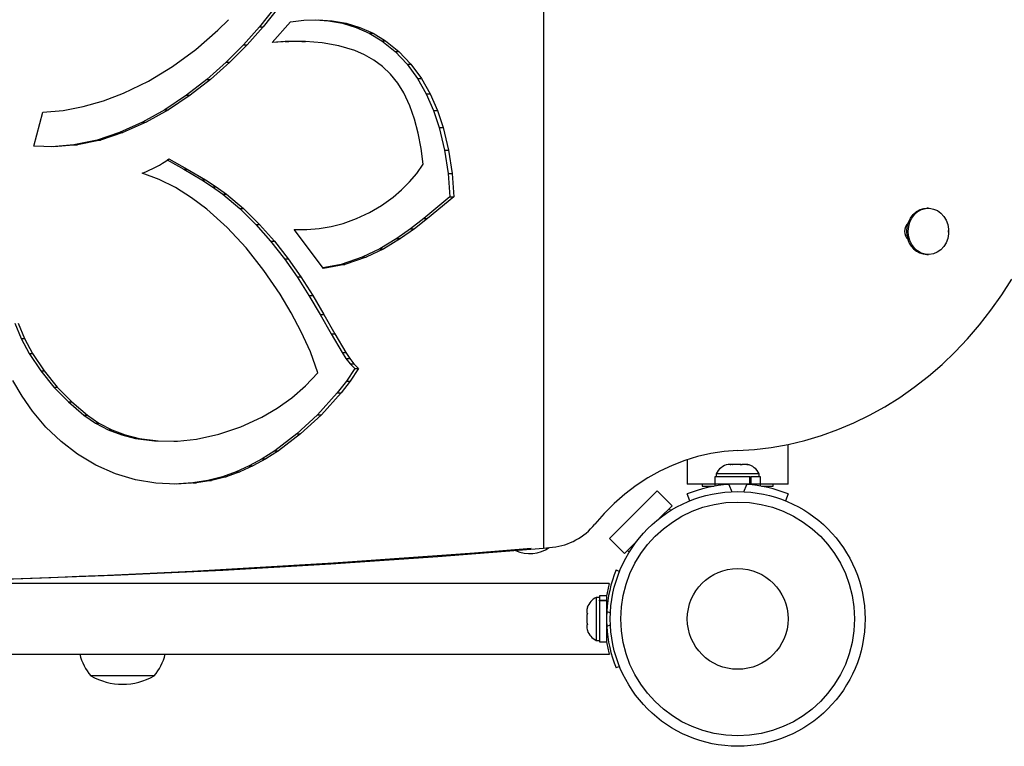
# Model space of a CAD drawing. Units: inches. Extents: x -837 to -161, y -134 to 360.
# Drawn here: x -667 to -653, y 94 to 105 of the extents above; entities that cross this region are included whole.
import ezdxf

# ---------------------------------------------------------------- set-up
doc = ezdxf.new("R2010")
doc.units = ezdxf.units.IN
doc.header["$MEASUREMENT"] = 0
doc.layers.add('CONTOUR', color=7, linetype='Continuous')

msp = doc.modelspace()

# ---------------------------------------------------------------- linework, layer by layer
at = {"layer": 'CONTOUR', "lineweight": 25}
for p, q in [((-659.46767, 106.92785), (-659.46767, 96.70563)), ((-663.45477, 104.72705), (-663.67897, 104.4402)), ((-663.39945, 104.72705), (-663.62399, 104.4402)), ((-664.29951, 104.38656), (-664.14087, 104.54435)), ((-663.49446, 104.20476), (-663.22281, 104.51252)), ((-663.22281, 104.51252), (-663.02378, 104.5374)), ((-663.02378, 104.5374), (-662.81232, 104.54435)), ((-662.85039, 104.5431), (-662.65772, 104.52981)), ((-662.81232, 104.54435), (-662.60117, 104.52981)), ((-662.65772, 104.52981), (-662.60117, 104.52981)), ((-662.65772, 104.52981), (-662.45006, 104.49231)), ((-662.60117, 104.52981), (-662.3932, 104.49231)), ((-662.45006, 104.49231), (-662.3932, 104.49231)), ((-662.45006, 104.49231), (-662.24748, 104.43019)), ((-662.3932, 104.49231), (-662.19031, 104.43019)), ((-664.6261, 104.10247), (-664.29951, 104.38656)), ((-663.67897, 104.4402), (-663.91993, 104.17001)), ((-663.62399, 104.4402), (-663.86532, 104.17001)), ((-663.67897, 104.4402), (-663.62399, 104.4402)), ((-662.24748, 104.43019), (-662.19031, 104.43019)), ((-662.24748, 104.43019), (-662.05183, 104.34309)), ((-662.19031, 104.43019), (-661.99436, 104.34309)), ((-662.05183, 104.34309), (-661.99436, 104.34309)), ((-662.05183, 104.34309), (-661.86703, 104.23172)), ((-661.99436, 104.34309), (-661.80927, 104.23172)), ((-663.91993, 104.17001), (-664.17402, 103.91596)), ((-663.86532, 104.17001), (-664.11981, 103.91596)), ((-663.91993, 104.17001), (-663.86532, 104.17001)), ((-663.24602, 104.21849), (-663.49446, 104.20476)), ((-663.30157, 104.21849), (-663.49163, 104.20797)), ((-663.05242, 104.21859), (-663.30157, 104.21849)), ((-663.30157, 104.21849), (-663.24602, 104.21849)), ((-662.99649, 104.21859), (-663.24602, 104.21849)), ((-663.05242, 104.21859), (-662.99649, 104.21859)), ((-662.7485, 104.2001), (-662.99649, 104.21859)), ((-662.50467, 104.15808), (-662.7485, 104.2001)), ((-662.26762, 104.08759), (-662.50467, 104.15808)), ((-661.86703, 104.23172), (-661.80927, 104.23172)), ((-661.86703, 104.23172), (-661.66969, 104.07273)), ((-661.80927, 104.23172), (-661.61163, 104.07273)), ((-664.97346, 103.84925), (-664.6261, 104.10247)), ((-662.12237, 104.02501), (-662.26762, 104.08759)), ((-661.98324, 103.94605), (-662.12237, 104.02501)), ((-661.66969, 104.07273), (-661.61163, 104.07273)), ((-661.66969, 104.07273), (-661.4918, 103.88458)), ((-661.61163, 104.07273), (-661.43347, 103.88458)), ((-664.17402, 103.91596), (-664.4616, 103.65931)), ((-664.11981, 103.91596), (-664.40783, 103.65931)), ((-664.17402, 103.91596), (-664.11981, 103.91596)), ((-661.85348, 103.85004), (-661.98324, 103.94605)), ((-661.4918, 103.88458), (-661.43347, 103.88458)), ((-661.4918, 103.88458), (-661.33696, 103.67294)), ((-661.43347, 103.88458), (-661.27839, 103.67294)), ((-665.32896, 103.63421), (-664.97346, 103.84925)), ((-661.73465, 103.73498), (-661.85348, 103.85004)), ((-661.62914, 103.60316), (-661.73465, 103.73498)), ((-665.7006, 103.45341), (-665.32896, 103.63421)), ((-664.4616, 103.65931), (-664.76492, 103.42218)), ((-664.40783, 103.65931), (-664.71161, 103.42218)), ((-664.4616, 103.65931), (-664.40783, 103.65931)), ((-661.53886, 103.45816), (-661.62914, 103.60316)), ((-661.33696, 103.67294), (-661.27839, 103.67294)), ((-661.33696, 103.67294), (-661.20716, 103.4435)), ((-661.27839, 103.67294), (-661.14839, 103.4435)), ((-665.99377, 103.34148), (-665.7006, 103.45341)), ((-661.44995, 103.2686), (-661.53886, 103.45816)), ((-661.20716, 103.4435), (-661.14839, 103.4435)), ((-661.20716, 103.4435), (-661.0996, 103.19833)), ((-661.14839, 103.4435), (-661.04067, 103.19833)), ((-666.2945, 103.25487), (-665.99377, 103.34148)), ((-664.76492, 103.42218), (-665.08286, 103.20872)), ((-664.71161, 103.42218), (-665.03004, 103.20872)), ((-664.76492, 103.42218), (-664.71161, 103.42218)), ((-667.02958, 102.66855), (-666.8945, 103.17094)), ((-666.8945, 103.17094), (-666.59248, 103.19799)), ((-666.59248, 103.19799), (-666.2945, 103.25487)), ((-665.08286, 103.20872), (-665.4143, 103.02307)), ((-665.03004, 103.20872), (-665.36199, 103.02307)), ((-665.08286, 103.20872), (-665.03004, 103.20872)), ((-661.38024, 103.06783), (-661.44995, 103.2686)), ((-661.0996, 103.19833), (-661.04067, 103.19833)), ((-661.0996, 103.19833), (-661.01384, 102.9427)), ((-661.04067, 103.19833), (-660.95478, 102.9427)), ((-665.4143, 103.02307), (-665.75814, 102.86939)), ((-665.36199, 103.02307), (-665.70636, 102.86939)), ((-665.4143, 103.02307), (-665.36199, 103.02307)), ((-661.32708, 102.86087), (-661.38024, 103.06783)), ((-665.75814, 102.86939), (-666.09055, 102.75904)), ((-665.70636, 102.86939), (-666.03927, 102.75904)), ((-665.75814, 102.86939), (-665.70636, 102.86939)), ((-661.28428, 102.63156), (-661.32708, 102.86087)), ((-661.01384, 102.9427), (-660.95478, 102.9427)), ((-661.01384, 102.9427), (-660.93391, 102.60699)), ((-660.95478, 102.9427), (-660.87473, 102.60699)), ((-666.09055, 102.75904), (-666.43291, 102.68594)), ((-666.03927, 102.75904), (-666.38216, 102.68594)), ((-666.09055, 102.75904), (-666.03927, 102.75904)), ((-666.72994, 102.65598), (-667.02958, 102.66855)), ((-666.43291, 102.68594), (-666.76373, 102.6574)), ((-666.38216, 102.68594), (-666.72994, 102.65598)), ((-666.43291, 102.68594), (-666.38216, 102.68594)), ((-661.25365, 102.39963), (-661.28428, 102.63156)), ((-660.93391, 102.60699), (-660.87473, 102.60699)), ((-660.93391, 102.60699), (-660.88288, 102.26285)), ((-660.87473, 102.60699), (-660.82361, 102.26285)), ((-665.04897, 102.46391), (-664.80513, 102.32473)), ((-665.0246, 102.48015), (-664.75188, 102.32473)), ((-665.16857, 102.17437), (-665.42, 102.2687)), ((-664.80513, 102.32473), (-664.75188, 102.32473)), ((-664.80513, 102.32473), (-664.53453, 102.16705)), ((-664.75188, 102.32473), (-664.48087, 102.16705)), ((-661.45303, 102.13784), (-661.34733, 102.26286)), ((-661.34733, 102.26286), (-661.25365, 102.39963)), ((-660.88288, 102.26285), (-660.82361, 102.26285)), ((-660.88288, 102.26285), (-660.85753, 101.91545)), ((-660.82361, 102.26285), (-660.79822, 101.91545)), ((-664.92724, 102.05271), (-665.16857, 102.17437)), ((-664.53453, 102.16705), (-664.48087, 102.16705)), ((-664.53453, 102.16705), (-664.37598, 102.0667)), ((-664.48087, 102.16705), (-664.32207, 102.0667)), ((-661.57183, 102.01963), (-661.45303, 102.13784)), ((-664.68903, 101.90255), (-664.92724, 102.05271)), ((-664.37598, 102.0667), (-664.32207, 102.0667)), ((-664.37598, 102.0667), (-664.22345, 101.95716)), ((-664.32207, 102.0667), (-664.16931, 101.95716)), ((-661.69838, 101.91219), (-661.57183, 102.01963)), ((-664.46267, 101.73173), (-664.68903, 101.90255)), ((-664.22345, 101.95716), (-664.16931, 101.95716)), ((-664.22345, 101.95716), (-663.97177, 101.74166)), ((-664.16931, 101.95716), (-663.91725, 101.74166)), ((-661.86953, 101.78973), (-661.69838, 101.91219)), ((-660.85753, 101.91545), (-661.24455, 101.59465)), ((-660.79822, 101.91545), (-661.18584, 101.59465)), ((-660.85753, 101.91545), (-660.79822, 101.91545)), ((-664.15966, 101.45863), (-664.46267, 101.73173)), ((-663.97177, 101.74166), (-663.91725, 101.74166)), ((-663.97177, 101.74166), (-663.7344, 101.50723)), ((-663.91725, 101.74166), (-663.67952, 101.50723)), ((-662.24198, 101.59314), (-662.04937, 101.68406)), ((-662.04937, 101.68406), (-661.86953, 101.78973)), ((-653.75593, 101.74713), (-653.77893, 101.74713)), ((-662.44098, 101.521), (-662.24198, 101.59314)), ((-661.24455, 101.59465), (-661.44183, 101.4412)), ((-661.18584, 101.59465), (-661.38343, 101.4412)), ((-661.24455, 101.59465), (-661.18584, 101.59465)), ((-663.87943, 101.15728), (-664.15966, 101.45863)), ((-663.7344, 101.50723), (-663.67952, 101.50723)), ((-663.7344, 101.50723), (-663.51529, 101.25993)), ((-663.67952, 101.50723), (-663.46007, 101.25993)), ((-663.16664, 101.43197), (-662.98062, 101.42896)), ((-662.73297, 100.85062), (-663.16664, 101.43197)), ((-663.16596, 101.43105), (-663.03658, 101.42896)), ((-663.03658, 101.42896), (-662.98062, 101.42896)), ((-662.98062, 101.42896), (-662.79533, 101.44376)), ((-662.79533, 101.44376), (-662.61671, 101.47466)), ((-662.61671, 101.47466), (-662.44098, 101.521)), ((-661.44183, 101.4412), (-661.64515, 101.29791)), ((-661.38343, 101.4412), (-661.58705, 101.29791)), ((-661.44183, 101.4412), (-661.38343, 101.4412)), ((-663.51529, 101.25993), (-663.46007, 101.25993)), ((-663.51529, 101.25993), (-663.31017, 100.9982)), ((-663.46007, 101.25993), (-663.25463, 100.9982)), ((-661.64515, 101.29791), (-661.8961, 101.14618)), ((-661.58705, 101.29791), (-661.83839, 101.14618)), ((-661.64515, 101.29791), (-661.58705, 101.29791)), ((-663.61446, 100.824), (-663.87943, 101.15728)), ((-661.8961, 101.14618), (-662.15608, 101.02058)), ((-661.83839, 101.14618), (-662.09876, 101.02058)), ((-661.8961, 101.14618), (-661.83839, 101.14618)), ((-663.31017, 100.9982), (-663.25463, 100.9982)), ((-663.31017, 100.9982), (-663.12267, 100.73054)), ((-663.25463, 100.9982), (-663.06684, 100.73054)), ((-662.15608, 101.02058), (-662.47008, 100.91254)), ((-662.09876, 101.02058), (-662.41325, 100.91254)), ((-662.15608, 101.02058), (-662.09876, 101.02058)), ((-653.77893, 101.05953), (-653.75593, 101.05953)), ((-663.37248, 100.46979), (-663.61446, 100.824)), ((-662.47008, 100.91254), (-662.74009, 100.86016)), ((-662.41325, 100.91254), (-662.73297, 100.85062)), ((-662.47008, 100.91254), (-662.41325, 100.91254)), ((-663.12267, 100.73054), (-663.06684, 100.73054)), ((-663.12267, 100.73054), (-662.94649, 100.45341)), ((-663.06684, 100.73054), (-662.89039, 100.45341)), ((-663.20938, 100.19688), (-663.37248, 100.46979)), ((-662.94649, 100.45341), (-662.89039, 100.45341)), ((-662.94649, 100.45341), (-662.7802, 100.17013)), ((-662.89039, 100.45341), (-662.72384, 100.17013)), ((-663.06054, 99.91398), (-663.20938, 100.19688)), ((-662.7802, 100.17013), (-662.72384, 100.17013)), ((-662.7802, 100.17013), (-662.6185, 99.88357)), ((-662.72384, 100.17013), (-662.5619, 99.88357)), ((-667.31123, 100.04135), (-667.21508, 99.81171)), ((-667.26183, 100.04135), (-667.16553, 99.81171)), ((-667.21508, 99.81171), (-667.16553, 99.81171)), ((-667.21508, 99.81171), (-667.09922, 99.59389)), ((-667.16553, 99.81171), (-667.04949, 99.59389)), ((-662.92584, 99.61564), (-663.06054, 99.91398)), ((-662.6185, 99.88357), (-662.5619, 99.88357)), ((-662.6185, 99.88357), (-662.45523, 99.60442)), ((-662.5619, 99.88357), (-662.39838, 99.60442)), ((-667.09922, 99.59389), (-667.04949, 99.59389)), ((-667.09922, 99.59389), (-666.92708, 99.33388)), ((-667.04949, 99.59389), (-666.87709, 99.33388)), ((-662.81476, 99.30548), (-662.92584, 99.61564)), ((-662.45523, 99.60442), (-662.39838, 99.60442)), ((-662.45523, 99.60442), (-662.39919, 99.51797)), ((-662.39919, 99.51797), (-662.34225, 99.51797)), ((-662.39919, 99.51797), (-662.33757, 99.43668)), ((-662.39838, 99.60442), (-662.34225, 99.51797)), ((-662.34225, 99.51797), (-662.28054, 99.43668)), ((-662.26655, 99.36767), (-662.39077, 99.1813)), ((-662.33757, 99.43668), (-662.28054, 99.43668)), ((-662.33757, 99.43668), (-662.26655, 99.36767)), ((-662.20941, 99.36767), (-662.33382, 99.1813)), ((-662.28054, 99.43668), (-662.20941, 99.36767)), ((-662.26655, 99.36767), (-662.20941, 99.36767)), ((-667.20419, 98.95684), (-667.33866, 99.19308)), ((-666.92708, 99.33388), (-666.87709, 99.33388)), ((-666.92708, 99.33388), (-666.73112, 99.0932)), ((-666.87709, 99.33388), (-666.68083, 99.0932)), ((-663.00006, 99.11026), (-662.81476, 99.30548)), ((-666.73112, 99.0932), (-666.68083, 99.0932)), ((-666.73112, 99.0932), (-666.51572, 98.8732)), ((-666.68083, 99.0932), (-666.4651, 98.8732)), ((-663.2024, 98.93545), (-663.00006, 99.11026)), ((-662.39077, 99.1813), (-662.5271, 99.00587)), ((-662.33382, 99.1813), (-662.47036, 99.00587)), ((-662.39077, 99.1813), (-662.33382, 99.1813)), ((-667.05054, 98.73587), (-667.20419, 98.95684)), ((-663.41828, 98.78128), (-663.2024, 98.93545)), ((-662.5271, 99.00587), (-662.8193, 98.68373)), ((-662.47036, 99.00587), (-662.763, 98.68373)), ((-662.5271, 99.00587), (-662.47036, 99.00587)), ((-666.51572, 98.8732), (-666.4651, 98.8732)), ((-666.51572, 98.8732), (-666.28525, 98.67524)), ((-666.4651, 98.8732), (-666.23427, 98.67524)), ((-663.64416, 98.64796), (-663.41828, 98.78128)), ((-666.84826, 98.49831), (-667.05054, 98.73587)), ((-666.28525, 98.67524), (-666.23427, 98.67524)), ((-666.28525, 98.67524), (-666.11579, 98.55805)), ((-666.23427, 98.67524), (-666.06455, 98.55805)), ((-663.95666, 98.50229), (-663.64416, 98.64796)), ((-662.8193, 98.68373), (-663.1278, 98.39941)), ((-662.763, 98.68373), (-663.07198, 98.39941)), ((-662.8193, 98.68373), (-662.763, 98.68373)), ((-666.62382, 98.28494), (-666.84826, 98.49831)), ((-666.11579, 98.55805), (-666.06455, 98.55805)), ((-666.11579, 98.55805), (-665.92472, 98.45868)), ((-666.06455, 98.55805), (-665.8732, 98.45868)), ((-665.92472, 98.45868), (-665.8732, 98.45868)), ((-665.92472, 98.45868), (-665.72435, 98.38333)), ((-665.8732, 98.45868), (-665.67252, 98.38333)), ((-664.28231, 98.3923), (-663.95666, 98.50229)), ((-665.72435, 98.38333), (-665.67252, 98.38333)), ((-665.72435, 98.38333), (-665.51888, 98.33103)), ((-665.67252, 98.38333), (-665.46673, 98.33103)), ((-665.51888, 98.33103), (-665.46673, 98.33103)), ((-665.51888, 98.33103), (-665.23659, 98.29398)), ((-665.46673, 98.33103), (-665.184, 98.29398)), ((-664.89895, 98.29162), (-664.61632, 98.32044)), ((-664.61632, 98.32044), (-664.28231, 98.3923)), ((-663.1278, 98.39941), (-663.45541, 98.14887)), ((-663.07198, 98.39941), (-663.4001, 98.14887)), ((-663.1278, 98.39941), (-663.07198, 98.39941)), ((-666.38112, 98.09938), (-666.62382, 98.28494)), ((-665.23659, 98.29398), (-665.184, 98.29398)), ((-665.23659, 98.29398), (-664.95197, 98.29162)), ((-665.184, 98.29398), (-664.89895, 98.29162)), ((-664.95197, 98.29162), (-664.89895, 98.29162)), ((-655.83596, 97.65333), (-655.83596, 98.24377)), ((-666.10763, 97.93631), (-666.38112, 98.09938)), ((-663.64107, 98.02928), (-663.83324, 97.92293)), ((-663.58604, 98.02928), (-663.7785, 97.92293)), ((-663.45541, 98.14887), (-663.64107, 98.02928)), ((-663.64107, 98.02928), (-663.58604, 98.02928)), ((-663.4001, 98.14887), (-663.58604, 98.02928)), ((-663.45541, 98.14887), (-663.4001, 98.14887)), ((-665.81877, 97.80796), (-666.10763, 97.93631)), ((-663.83324, 97.92293), (-664.02752, 97.83414)), ((-663.7785, 97.92293), (-663.97308, 97.83414)), ((-663.83324, 97.92293), (-663.7785, 97.92293)), ((-657.33596, 98.01647), (-657.33596, 97.65333)), ((-656.68929, 97.9467), (-656.72651, 97.9467)), ((-656.67903, 97.9467), (-656.68929, 97.9467)), ((-656.67903, 97.9427), (-656.67903, 97.9467)), ((-656.66249, 97.9467), (-656.67903, 97.9467)), ((-656.66249, 97.9467), (-656.66024, 97.9467)), ((-656.55502, 97.9467), (-656.66024, 97.9467)), ((-656.5469, 97.9467), (-656.51969, 97.9467)), ((-656.45169, 97.9467), (-656.51969, 97.9467)), ((-656.45169, 97.9467), (-656.44541, 97.9467)), ((-665.52021, 97.71699), (-665.81877, 97.80796)), ((-664.22795, 97.76378), (-664.44725, 97.70832)), ((-664.17382, 97.76378), (-664.39345, 97.70832)), ((-664.02752, 97.83414), (-664.22795, 97.76378)), ((-664.22795, 97.76378), (-664.17382, 97.76378)), ((-663.97308, 97.83414), (-664.17382, 97.76378)), ((-664.02752, 97.83414), (-663.97308, 97.83414)), ((-656.92668, 97.7592), (-656.92668, 97.65333)), ((-656.40457, 97.7592), (-656.92668, 97.7592)), ((-656.90471, 97.8061), (-656.90471, 97.7592)), ((-656.26721, 97.8061), (-656.90471, 97.8061)), ((-656.40457, 97.65333), (-656.40457, 97.7592)), ((-656.40227, 97.7592), (-656.3896, 97.7592)), ((-656.3896, 97.7592), (-656.3896, 97.65333)), ((-656.24523, 97.7592), (-656.3896, 97.7592)), ((-656.26721, 97.7592), (-656.26721, 97.8061)), ((-656.24523, 97.65333), (-656.24523, 97.7592)), ((-665.22071, 97.66546), (-665.52021, 97.71699)), ((-664.91769, 97.65034), (-665.22071, 97.66546)), ((-664.66992, 97.67066), (-664.94818, 97.65186)), ((-664.61647, 97.67066), (-664.91769, 97.65034)), ((-664.44725, 97.70832), (-664.66992, 97.67066)), ((-664.66992, 97.67066), (-664.61647, 97.67066)), ((-664.39345, 97.70832), (-664.61647, 97.67066)), ((-664.44725, 97.70832), (-664.39345, 97.70832)), ((-656.92668, 97.65333), (-657.33596, 97.65333)), ((-657.11096, 97.65333), (-657.11096, 97.62173)), ((-657.11096, 97.62173), (-656.94021, 97.62173)), ((-656.92668, 97.65333), (-656.92668, 97.62347)), ((-656.40457, 97.65333), (-656.92668, 97.65333)), ((-656.77346, 97.65333), (-656.77346, 97.64317)), ((-656.71901, 97.6489), (-656.67545, 97.54121)), ((-656.49647, 97.54121), (-656.45291, 97.6489)), ((-656.40457, 97.65333), (-656.3896, 97.65333)), ((-656.39846, 97.64385), (-656.39846, 97.65333)), ((-656.24523, 97.65333), (-656.3896, 97.65333)), ((-656.31724, 97.6346), (-656.31724, 97.65333)), ((-656.30657, 97.65333), (-656.30657, 97.63305)), ((-656.24523, 97.62403), (-656.24523, 97.65333)), ((-655.83596, 97.65333), (-656.24523, 97.65333)), ((-656.23094, 97.62173), (-656.06096, 97.62173)), ((-656.06096, 97.62173), (-656.06096, 97.65333)), ((-658.48631, 96.84657), (-657.7792, 97.55368)), ((-657.7792, 97.55368), (-657.55823, 97.3327)), ((-657.29471, 97.4054), (-657.33596, 97.50738)), ((-655.83596, 97.50738), (-655.87721, 97.4054)), ((-657.74374, 97.14719), (-657.55823, 97.3327)), ((-657.55823, 97.3327), (-657.60243, 97.28851)), ((-657.60243, 97.28851), (-657.57673, 97.26282)), ((-659.46767, 96.70563), (-659.33241, 96.71725)), ((-658.26534, 96.6256), (-658.48631, 96.84657)), ((-658.26534, 96.6256), (-658.07983, 96.81111)), ((-658.22114, 96.66979), (-658.26534, 96.6256)), ((-658.19545, 96.6441), (-658.22114, 96.66979)), ((-658.39019, 96.37989), (-658.33918, 96.35925)), ((-658.49058, 96.17833), (-670.1752, 96.17833)), ((-663.50033, 96.17833), (-670.1752, 96.17833)), ((-658.53158, 95.99405), (-658.63745, 95.99405)), ((-658.63745, 95.99405), (-658.63745, 95.93272)), ((-658.53158, 95.99405), (-658.53158, 95.93272)), ((-658.63745, 95.97208), (-658.68435, 95.97208)), ((-658.68435, 95.97208), (-658.68435, 95.33458)), ((-658.63745, 95.93272), (-658.53158, 95.93272)), ((-658.63745, 95.92204), (-658.63745, 95.93272)), ((-658.63745, 95.92204), (-658.63745, 95.3126)), ((-658.53158, 95.92204), (-658.63745, 95.92204)), ((-658.53158, 95.92204), (-658.53158, 95.93272)), ((-658.53158, 95.92204), (-658.53158, 95.3126)), ((-658.522, 95.84083), (-658.53158, 95.84083)), ((-658.82495, 95.79268), (-658.82495, 95.73933)), ((-658.82495, 95.73933), (-658.8163, 95.73933)), ((-658.82495, 95.70668), (-658.82495, 95.59997)), ((-658.47399, 95.73959), (-658.52855, 95.76166)), ((-658.8163, 95.56733), (-658.82495, 95.56733)), ((-658.82495, 95.56733), (-658.82495, 95.51397)), ((-658.52855, 95.54499), (-658.47399, 95.56706)), ((-658.53158, 95.46583), (-658.52095, 95.46583)), ((-658.68435, 95.33458), (-658.63745, 95.33458)), ((-658.63745, 95.3126), (-658.53158, 95.3126)), ((-675.77533, 95.12833), (-658.49034, 95.12833)), ((-673.92533, 95.12833), (-663.50033, 95.12833)), ((-665.24408, 94.80958), (-666.18158, 94.80958)), ((-658.33918, 94.9474), (-658.39019, 94.92676))]:
    msp.add_line(p, q, dxfattribs=at)
at = {"layer": 'CONTOUR', "lineweight": 25, "flags": 128}
for points in [[(-654.0728, 101.33663), (-654.07848, 101.40589), (-654.0719, 101.47504), (-654.05332, 101.54126), (-654.02352, 101.60182), (-653.98369, 101.65427), (-653.93549, 101.69644), (-653.88088, 101.72661), (-653.82209, 101.74354), (-653.77893, 101.74713)], [(-654.04979, 101.33663), (-654.05548, 101.40589), (-654.0489, 101.47504), (-654.03032, 101.54126), (-654.00051, 101.60182), (-653.96069, 101.65427), (-653.91249, 101.69644), (-653.85787, 101.72661), (-653.79908, 101.74354), (-653.73853, 101.74655), (-653.67869, 101.7355), (-653.62201, 101.71085), (-653.57081, 101.67362), (-653.52719, 101.62532), (-653.49294, 101.56793), (-653.46945, 101.5038), (-653.4577, 101.43556), (-653.45815, 101.366), (-653.47079, 101.29796), (-653.49511, 101.23424), (-653.5301, 101.17745), (-653.57434, 101.1299), (-653.62602, 101.09354), (-653.68301, 101.06987), (-653.74299, 101.05985), (-653.8035, 101.06389), (-653.86206, 101.08183), (-653.91627, 101.11292), (-653.96393, 101.15591), (-654.00306, 101.20903), (-654.03208, 101.2701), (-654.04979, 101.33663)], [(-653.45657, 101.39111), (-653.45615, 101.40333), (-653.45657, 101.41555)], [(-656.59118, 98.15133), (-656.33859, 98.1679), (-656.087, 98.19866), (-655.83703, 98.24354), (-655.58929, 98.30244), (-655.34435, 98.37521), (-655.10282, 98.46169), (-654.86528, 98.56165), (-654.63229, 98.67486), (-654.40442, 98.80105), (-654.18222, 98.93991), (-653.96622, 99.09111), (-653.75694, 99.25429), (-653.55488, 99.42905), (-653.36053, 99.61497), (-653.17437, 99.81161), (-652.99682, 100.01849), (-652.82834, 100.23511), (-652.66931, 100.46096), (-652.52012, 100.69549)], [(-656.59118, 98.15133), (-656.78908, 98.13653), (-656.98572, 98.107), (-657.18027, 98.06287), (-657.37191, 98.00431), (-657.55983, 97.93158), (-657.74323, 97.84499), (-657.92134, 97.7449), (-658.09341, 97.63174), (-658.2587, 97.50598), (-658.41653, 97.36815), (-658.56621, 97.21884), (-658.70712, 97.05869)], [(-656.69557, 97.93805), (-656.69246, 97.94297), (-656.68929, 97.9467)], [(-656.66024, 97.9467), (-656.678, 97.94299), (-656.69557, 97.93805)], [(-656.52597, 97.93805), (-656.54036, 97.94297), (-656.55502, 97.9467)], [(-656.51969, 97.9467), (-656.52285, 97.94299), (-656.52597, 97.93805)], [(-656.41636, 97.93805), (-656.43386, 97.94297), (-656.45169, 97.9467)], [(-656.44541, 97.9467), (-656.43081, 97.94299), (-656.41636, 97.93805)], [(-686.19285, 96.61246), (-685.38914, 96.56027), (-684.63698, 96.51322), (-683.93617, 96.4713), (-683.28652, 96.43451), (-682.68549, 96.40274), (-681.98112, 96.3682), (-681.28113, 96.3363), (-680.00931, 96.2847), (-678.74621, 96.24179), (-677.48134, 96.20718), (-675.79634, 96.17422), (-674.12239, 96.15658), (-672.46025, 96.15426), (-670.81074, 96.16726), (-669.14157, 96.19632), (-667.48735, 96.24133), (-665.84886, 96.30229), (-664.22688, 96.3792), (-662.62218, 96.47206), (-661.03553, 96.58087), (-659.46767, 96.70563)], [(-658.8163, 95.82533), (-658.82122, 95.80916), (-658.82495, 95.79268)], [(-658.8163, 95.73933), (-658.82122, 95.72316), (-658.82495, 95.70668)], [(-658.82495, 95.59997), (-658.82124, 95.58356), (-658.8163, 95.56733)], [(-658.82495, 95.51397), (-658.82124, 95.49756), (-658.8163, 95.48133)]]:
    msp.add_lwpolyline(points, dxfattribs=at)
at = {"layer": 'CONTOUR', "lineweight": 25}
for radius in [1.89, 1.73415, 0.74728]:
    msp.add_circle((-656.58596, 95.65333), radius, dxfattribs=at)
for centre, radius, start, end in [((-665.96873, 103.77016), 1.59859, 290.075453, 306.19937), ((-653.94105, 101.40333), 0.1694, 134.220767, 225.779233), ((-653.75892, 101.37512), 0.31623, 186.991685, 266.370827), ((-656.67492, 97.69811), 0.2539, 101.741076, 154.829342), ((-656.497, 97.69811), 0.2539, 25.170658, 78.258924), ((-656.58596, 95.65333), 2, 93.814356, 112.024313), ((-656.58596, 95.65333), 2, 86.185644, 93.814356), ((-656.58596, 95.65333), 2, 67.975687, 86.185644), ((-659.42466, 97.62947), 0.91687, 275.77475, 321.498776), ((-659.66921, 97.12208), 0.5, 244.742962, 305.099533), ((-672.80883, 254.02843), 157.87371, 269.9050386, 274.7805525), ((-656.59408, 95.65333), 1.9375, 157.975687, 176.794751), ((-656.80157, 95.696), 1.7563, 164.088781, 170.229293), ((-658.57636, 95.74228), 0.2539, 115.170658, 161.552843), ((-656.59408, 95.65333), 1.9375, 176.794751, 183.205249), ((-656.59408, 95.65333), 1.9375, 183.205249, 202.024313), ((-658.57636, 95.56437), 0.2539, 198.775743, 244.829342), ((-656.80526, 95.60981), 1.75252, 189.763978, 195.946426), ((-665.60343, 95.31154), 0.76565, 193.844597, 220.965245), ((-665.82223, 95.31154), 0.76565, 319.034755, 346.208576), ((-665.71283, 95.62598), 0.94141, 240.137166, 299.862834)]:
    msp.add_arc(centre, radius, start, end, dxfattribs=at)

doc.saveas('drawing.dxf')
